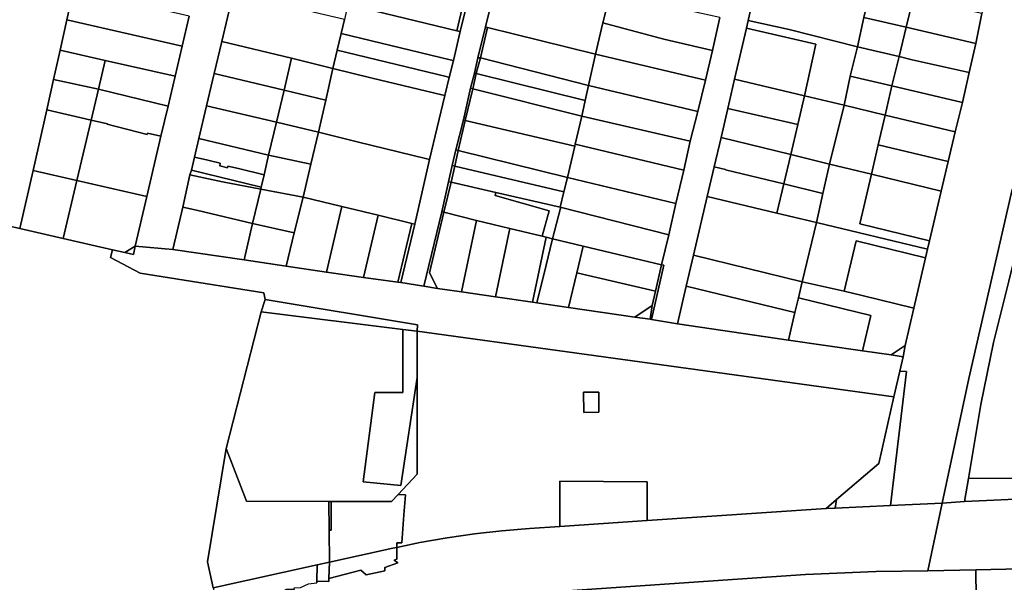
# Model space of a CAD drawing. Units: inches. Extents: x 7498764 to 7507173, y 5781178 to 5787262.
# Drawn here: x 7501456 to 7501799, y 5782190 to 5782386 of the extents above; entities that cross this region are included whole.
import ezdxf

# ---------------------------------------------------------------- set-up
doc = ezdxf.new("R2010")
doc.units = ezdxf.units.IN
doc.header["$MEASUREMENT"] = 0

msp = doc.modelspace()

# ---------------------------------------------------------------- linework, layer by layer
for points in [[(7501887.11, 5782675.01), (7501802.1, 5782327.09), (7501787.02, 5782261.22), (7501777.78, 5782217.84), (7501785.58, 5782218.33), (7501786.94, 5782226.37), (7501791.2, 5782252.18), (7501795.59, 5782273.71), (7501800.94, 5782295.18), (7501806.25, 5782316.37), (7501810.97, 5782337.98), (7501816.01, 5782359.47), (7501821.05, 5782380.76), (7501826.5, 5782403.76), (7501831.18, 5782423.51), (7501836.46, 5782445.96), (7501841.2, 5782467.34), (7501845.37, 5782486.32), (7501848.12, 5782496.7), (7501853.24, 5782518.12), (7501858.59, 5782541.62)], [(7501801.86, 5782430.75), (7501799.26, 5782419.37), (7501796.67, 5782409.52), (7501794.14, 5782399.1), (7501791.59, 5782388.4), (7501789.52, 5782377.87), (7501787.2, 5782367.79), (7501784.79, 5782357.42), (7501782.33, 5782347.19), (7501779.88, 5782336.86), (7501777.44, 5782326.48), (7501777.44, 5782326.48), (7501773.37, 5782309.12), (7501772.7, 5782306.23), (7501771.97, 5782303.25), (7501767.87, 5782285.76), (7501764.83, 5782272.73), (7501764.11, 5782268.82), (7501762.97, 5782263.77), (7501765.31, 5782263.64), (7501759.75, 5782216.99), (7501777.78, 5782217.84), (7501787.02, 5782261.22), (7501802.1, 5782327.09)], [(7501700.33, 5782386.92), (7501697.77, 5782375.49), (7501695.28, 5782365.1), (7501692.64, 5782354.26), (7501690.02, 5782343.92), (7501687.75, 5782333.77), (7501685.03, 5782322.21), (7501682.48, 5782311.24), (7501680, 5782300.86), (7501680.78, 5782300.66), (7501676.44, 5782281.8), (7501685.54, 5782280.22), (7501688.59, 5782293.38), (7501691.12, 5782304.19), (7501695.89, 5782324.6), (7501698.32, 5782334.95), (7501700.73, 5782345.18), (7501703.07, 5782355.3), (7501705.42, 5782365.54), (7501705.42, 5782365.54), (7501709.6, 5782383.26), (7501710.17, 5782385.94), (7501714.89, 5782406.44)], [(7501614.17, 5782399.54), (7501609.81, 5782382.07), (7501607.51, 5782371.96), (7501606.06, 5782366.11), (7501604.52, 5782359.78), (7501599.2, 5782337.45), (7501594.02, 5782314.98), (7501589.22, 5782294.63), (7501597.21, 5782293.43), (7501603.43, 5782319.23), (7501605.8, 5782329.77), (7501607.1, 5782335.46), (7501608.38, 5782340.86), (7501610.95, 5782351.32), (7501613.48, 5782362.3), (7501614.88, 5782367.6), (7501616.02, 5782372.94), (7501618.65, 5782383.69), (7501622.9, 5782400.94)], [(7501515.46, 5782387.44), (7501513.02, 5782376.96), (7501510.61, 5782366.53), (7501508.11, 5782356.1), (7501505.6, 5782345.62), (7501500.68, 5782324.64), (7501496.67, 5782307.33), (7501509.77, 5782306.16), (7501513.24, 5782320.93), (7501515.71, 5782332.16), (7501516.27, 5782333.81), (7501517.34, 5782338.37), (7501518.85, 5782344.8), (7501521.5, 5782356.19), (7501524.12, 5782367.41), (7501526.82, 5782378.63), (7501530.74, 5782395.46)], [(7501523.79, 5782188.34), (7501521.81, 5782197.35), (7501528.32, 5782236.85), (7501540.56, 5782284.42), (7501541.89, 5782288.74), (7501541.44, 5782291.03), (7501498.39, 5782297.91), (7501488.07, 5782303.34), (7501488.73, 5782306), (7501471.59, 5782310.03), (7501456.51, 5782313.5), (7501436.03, 5782318.12), (7501430.17, 5782262.11), (7501422.73, 5782191.11), (7501435.38, 5782188.27)], [(7502005.84, 5782218.51), (7501955.15, 5782217.87), (7501918.78, 5782218.35), (7501873.35, 5782219.82), (7501865.35, 5782220.08), (7501846.6, 5782220.59), (7501838.29, 5782220.83), (7501838.83, 5782202.96), (7501813.83, 5782202.66), (7501813.52, 5782219.66), (7501785.58, 5782218.33), (7501777.78, 5782217.84), (7501777.78, 5782217.84), (7501772.77, 5782194.27), (7501789.48, 5782194.57), (7501805.18, 5782194.86), (7502139.48, 5782200.96)], [(7501635.43, 5782186.48), (7501730.09, 5782192.89), (7501754.78, 5782193.94), (7501772.77, 5782194.27), (7501777.78, 5782217.84), (7501759.75, 5782216.99), (7501759.75, 5782216.99), (7501740.51, 5782216.08), (7501737.36, 5782215.93), (7501674.95, 5782211.73), (7501644.59, 5782209.65), (7501633.97, 5782208.93), (7501624.39, 5782208.16), (7501614.84, 5782207.08), (7501605.28, 5782205.77), (7501595.85, 5782204.08), (7501587.74, 5782202.38), (7501587.74, 5782198.28), (7501586.91, 5782197.9), (7501588.1, 5782196.95), (7501583.56, 5782195.35), (7501583.64, 5782194.19), (7501577.1, 5782192.79), (7501575.24, 5782194.46), (7501564.08, 5782191.58), (7501564.04, 5782190.54), (7501559.97, 5782190.63), (7501559.96, 5782190.06)], [(7502514.24, 5782187.4), (7502528.52, 5782208.04), (7502499.07, 5782207.51), (7502139.48, 5782200.96), (7501805.18, 5782194.86), (7501789.48, 5782194.57), (7501789.48, 5782194.57), (7501789.91, 5782154.88)], [(7501789.91, 5782154.88), (7501789.48, 5782194.57), (7501772.77, 5782194.27), (7501754.78, 5782193.94), (7501730.09, 5782192.89), (7501635.43, 5782186.48)]]:
    msp.add_lwpolyline(points)
for points in [[(7501472.84, 5782386.18), (7501475.1, 5782396.62), (7501477.5, 5782407.09), (7501479.89, 5782417.55), (7501471.05, 5782419.3), (7501452.56, 5782423.19), (7501435.19, 5782346.01), (7501433.13, 5782318.81), (7501436.03, 5782318.12), (7501456.51, 5782313.5), (7501461.15, 5782333.71), (7501465.88, 5782354.8), (7501468.23, 5782365.33), (7501470.53, 5782375.64), (7501472.84, 5782386.18)], [(7501608.68, 5782382.37), (7501612.76, 5782399.77), (7501613.96, 5782404.63), (7501589.69, 5782410.49), (7501585.11, 5782411.61), (7501579.89, 5782389.34), (7501608.68, 5782382.37)], [(7501724.5, 5782382.74), (7501748.31, 5782376.79), (7501750.47, 5782386.94), (7501752.86, 5782397.09), (7501739.28, 5782400.44), (7501714.89, 5782406.44), (7501710.17, 5782385.94), (7501724.5, 5782382.74)], [(7501619.39, 5782383.44), (7501657.02, 5782374.18), (7501659.52, 5782385.06), (7501662.16, 5782395.71), (7501624.34, 5782404.8), (7501623.47, 5782400.81), (7501622.9, 5782400.94), (7501618.65, 5782383.69), (7501619.39, 5782383.44)], [(7501609.81, 5782382.07), (7501614.17, 5782399.54), (7501612.76, 5782399.77), (7501608.68, 5782382.37), (7501609.81, 5782382.07)], [(7501513.02, 5782376.96), (7501515.46, 5782387.44), (7501491.12, 5782392.98), (7501475.1, 5782396.62), (7501472.84, 5782386.18), (7501513.02, 5782376.96)], [(7501565.49, 5782369.26), (7501566.97, 5782375.57), (7501568.36, 5782381.42), (7501569.51, 5782386.24), (7501530.74, 5782395.46), (7501526.82, 5782378.63), (7501551.13, 5782372.82), (7501565.49, 5782369.26)], [(7501700.33, 5782386.92), (7501680.07, 5782391.43), (7501662.16, 5782395.71), (7501659.52, 5782385.06), (7501680.75, 5782379.38), (7501697.77, 5782375.49), (7501700.33, 5782386.92)], [(7501765.25, 5782383.6), (7501767.62, 5782393.76), (7501752.86, 5782397.09), (7501750.47, 5782386.94), (7501765.25, 5782383.6)], [(7501606.32, 5782372.26), (7501607.51, 5782371.96), (7501609.81, 5782382.07), (7501608.68, 5782382.37), (7501579.89, 5782389.34), (7501570.76, 5782391.55), (7501569.51, 5782386.24), (7501568.36, 5782381.42), (7501606.32, 5782372.26)], [(7501789.52, 5782377.87), (7501791.59, 5782388.4), (7501767.62, 5782393.76), (7501765.25, 5782383.6), (7501789.52, 5782377.87)], [(7501486.23, 5782372.05), (7501510.61, 5782366.53), (7501513.02, 5782376.96), (7501472.84, 5782386.18), (7501470.53, 5782375.64), (7501486.23, 5782372.05)], [(7501697.77, 5782375.49), (7501680.75, 5782379.38), (7501659.52, 5782385.06), (7501657.02, 5782374.18), (7501695.28, 5782365.1), (7501697.77, 5782375.49)], [(7501743.56, 5782356.4), (7501745.71, 5782366.58), (7501748.31, 5782376.79), (7501724.5, 5782382.74), (7501710.17, 5782385.94), (7501709.6, 5782383.26), (7501733.7, 5782377.64), (7501729.79, 5782359.72), (7501743.56, 5782356.4)], [(7501762.73, 5782373.33), (7501765.25, 5782383.6), (7501750.47, 5782386.94), (7501748.31, 5782376.79), (7501762.73, 5782373.33)], [(7501604.95, 5782366.41), (7501606.06, 5782366.11), (7501607.51, 5782371.96), (7501606.32, 5782372.26), (7501568.36, 5782381.42), (7501566.97, 5782375.57), (7501604.95, 5782366.41)], [(7501616.9, 5782372.9), (7501619.39, 5782383.44), (7501618.65, 5782383.69), (7501616.02, 5782372.94), (7501616.9, 5782372.9)], [(7501654.54, 5782363.24), (7501657.02, 5782374.18), (7501619.39, 5782383.44), (7501616.9, 5782372.9), (7501654.54, 5782363.24)], [(7501733.7, 5782377.64), (7501709.6, 5782383.26), (7501705.42, 5782365.54), (7501729.79, 5782359.72), (7501733.7, 5782377.64)], [(7501787.2, 5782367.79), (7501789.52, 5782377.87), (7501765.25, 5782383.6), (7501762.73, 5782373.33), (7501767.34, 5782372.17), (7501787.2, 5782367.79)], [(7501548.49, 5782361.65), (7501551.13, 5782372.82), (7501526.82, 5782378.63), (7501524.12, 5782367.41), (7501548.49, 5782361.65)], [(7501483.88, 5782361.97), (7501486.23, 5782372.05), (7501470.53, 5782375.64), (7501468.23, 5782365.33), (7501483.88, 5782361.97)], [(7501603.45, 5782360.06), (7501604.52, 5782359.78), (7501606.06, 5782366.11), (7501604.95, 5782366.41), (7501566.97, 5782375.57), (7501565.49, 5782369.26), (7501579.15, 5782365.87), (7501603.45, 5782360.06)], [(7501695.28, 5782365.1), (7501657.02, 5782374.18), (7501654.54, 5782363.24), (7501692.64, 5782354.26), (7501695.28, 5782365.1)], [(7501760.23, 5782363.18), (7501762.73, 5782373.33), (7501748.31, 5782376.79), (7501745.71, 5782366.58), (7501760.23, 5782363.18)], [(7501483.88, 5782361.97), (7501508.11, 5782356.1), (7501510.61, 5782366.53), (7501486.23, 5782372.05), (7501483.88, 5782361.97)], [(7501563.02, 5782358.15), (7501565.49, 5782369.26), (7501551.13, 5782372.82), (7501548.49, 5782361.65), (7501563.02, 5782358.15)], [(7501615.45, 5782367.41), (7501616.9, 5782372.9), (7501616.02, 5782372.94), (7501614.88, 5782367.6), (7501615.45, 5782367.41)], [(7501653.41, 5782358.05), (7501654.54, 5782363.24), (7501616.9, 5782372.9), (7501615.45, 5782367.41), (7501653.41, 5782358.05)], [(7501784.79, 5782357.42), (7501787.2, 5782367.79), (7501767.34, 5782372.17), (7501762.73, 5782373.33), (7501760.23, 5782363.18), (7501784.79, 5782357.42)], [(7501545.88, 5782350.48), (7501548.49, 5782361.65), (7501524.12, 5782367.41), (7501521.5, 5782356.19), (7501545.88, 5782350.48)], [(7501573.93, 5782343.65), (7501598.22, 5782337.72), (7501599.2, 5782337.45), (7501604.52, 5782359.78), (7501603.45, 5782360.06), (7501579.15, 5782365.87), (7501565.49, 5782369.26), (7501563.02, 5782358.15), (7501560.52, 5782347.08), (7501573.93, 5782343.65)], [(7501614.22, 5782362.15), (7501615.45, 5782367.41), (7501614.88, 5782367.6), (7501613.48, 5782362.3), (7501614.22, 5782362.15)], [(7501652.21, 5782352.6), (7501653.41, 5782358.05), (7501615.45, 5782367.41), (7501614.22, 5782362.15), (7501652.21, 5782352.6)], [(7501481.34, 5782351.22), (7501483.88, 5782361.97), (7501468.23, 5782365.33), (7501465.88, 5782354.8), (7501481.34, 5782351.22)], [(7501727.5, 5782349.73), (7501729.79, 5782359.72), (7501705.42, 5782365.54), (7501703.07, 5782355.3), (7501727.5, 5782349.73)], [(7501757.89, 5782352.99), (7501760.23, 5782363.18), (7501745.71, 5782366.58), (7501743.56, 5782356.4), (7501757.89, 5782352.99)], [(7501500.81, 5782346.17), (7501500.94, 5782346.66), (7501505.6, 5782345.62), (7501508.11, 5782356.1), (7501483.88, 5782361.97), (7501481.34, 5782351.22), (7501487, 5782349.97), (7501486.92, 5782349.82), (7501500.81, 5782346.17)], [(7501560.52, 5782347.08), (7501563.02, 5782358.15), (7501548.49, 5782361.65), (7501545.88, 5782350.48), (7501560.52, 5782347.08)], [(7501611.63, 5782351.15), (7501614.22, 5782362.15), (7501613.48, 5782362.3), (7501610.95, 5782351.32), (7501611.63, 5782351.15)], [(7501652.21, 5782352.6), (7501614.22, 5782362.15), (7501611.63, 5782351.15), (7501649.78, 5782342.19), (7501649.95, 5782342.8), (7501652.21, 5782352.6)], [(7501692.64, 5782354.26), (7501654.54, 5782363.24), (7501653.41, 5782358.05), (7501652.21, 5782352.6), (7501690.02, 5782343.92), (7501692.64, 5782354.26)], [(7501782.33, 5782347.19), (7501784.79, 5782357.42), (7501760.23, 5782363.18), (7501757.89, 5782352.99), (7501782.33, 5782347.19)], [(7501738.54, 5782335.88), (7501743.56, 5782356.4), (7501729.79, 5782359.72), (7501727.5, 5782349.73), (7501725, 5782339.23), (7501738.54, 5782335.88)], [(7501845.13, 5782341.11), (7501847.56, 5782351.86), (7501816.01, 5782359.47), (7501810.97, 5782337.98), (7501806.25, 5782316.37), (7501800.94, 5782295.18), (7501795.59, 5782273.71), (7501791.2, 5782252.18), (7501786.94, 5782226.37), (7501813.39, 5782226.46), (7501813, 5782247.25), (7501827.05, 5782244.07), (7501828, 5782252), (7501830.48, 5782269.05), (7501833.35, 5782286.04), (7501836.6, 5782302.96), (7501840.28, 5782319.78), (7501842.67, 5782330.31), (7501845.13, 5782341.11)], [(7501476.34, 5782330.19), (7501481.34, 5782351.22), (7501465.88, 5782354.8), (7501461.15, 5782333.71), (7501476.34, 5782330.19)], [(7501545.88, 5782350.48), (7501521.5, 5782356.19), (7501518.85, 5782344.8), (7501543.13, 5782338.99), (7501545.88, 5782350.48)], [(7501725, 5782339.23), (7501727.5, 5782349.73), (7501703.07, 5782355.3), (7501700.73, 5782345.18), (7501725, 5782339.23)], [(7501753.14, 5782332.44), (7501755.5, 5782342.58), (7501757.89, 5782352.99), (7501743.56, 5782356.4), (7501738.54, 5782335.88), (7501753.14, 5782332.44)], [(7501500.68, 5782324.64), (7501505.6, 5782345.62), (7501500.94, 5782346.66), (7501500.81, 5782346.17), (7501486.92, 5782349.82), (7501487, 5782349.97), (7501481.34, 5782351.22), (7501476.34, 5782330.19), (7501500.68, 5782324.64)], [(7501557.78, 5782335.89), (7501560.52, 5782347.08), (7501545.88, 5782350.48), (7501543.13, 5782338.99), (7501557.78, 5782335.89)], [(7501609.18, 5782340.6), (7501611.63, 5782351.15), (7501610.95, 5782351.32), (7501608.38, 5782340.86), (7501609.18, 5782340.6)], [(7501647.26, 5782331.26), (7501649.78, 5782342.19), (7501611.63, 5782351.15), (7501609.18, 5782340.6), (7501647.26, 5782331.26)], [(7501690.02, 5782343.92), (7501652.21, 5782352.6), (7501649.95, 5782342.8), (7501687.75, 5782333.77), (7501690.02, 5782343.92)], [(7501779.88, 5782336.86), (7501782.33, 5782347.19), (7501757.89, 5782352.99), (7501755.5, 5782342.58), (7501779.88, 5782336.86)], [(7501568.68, 5782321.15), (7501581.27, 5782318.11), (7501592.97, 5782315.27), (7501594.02, 5782314.98), (7501599.2, 5782337.45), (7501598.22, 5782337.72), (7501573.93, 5782343.65), (7501560.52, 5782347.08), (7501557.78, 5782335.89), (7501555.13, 5782324.34), (7501568.68, 5782321.15)], [(7501526.07, 5782335.26), (7501528.76, 5782334.65), (7501528.88, 5782335.21), (7501532.59, 5782334.4), (7501541.52, 5782332.18), (7501543.13, 5782338.99), (7501518.85, 5782344.8), (7501517.34, 5782338.37), (7501521.9, 5782337.27), (7501526.22, 5782336.2), (7501526.07, 5782335.26)], [(7501702.24, 5782333.85), (7501722.63, 5782329.01), (7501725, 5782339.23), (7501700.73, 5782345.18), (7501698.32, 5782334.95), (7501702.29, 5782334.02), (7501702.24, 5782333.85)], [(7501607.94, 5782335.23), (7501609.18, 5782340.6), (7501608.38, 5782340.86), (7501607.1, 5782335.46), (7501607.94, 5782335.23)], [(7501647.26, 5782331.26), (7501609.18, 5782340.6), (7501607.94, 5782335.23), (7501645.98, 5782326.25), (7501647.26, 5782331.26)], [(7501687.75, 5782333.77), (7501649.95, 5782342.8), (7501649.78, 5782342.19), (7501647.26, 5782331.26), (7501685.03, 5782322.21), (7501687.75, 5782333.77)], [(7501777.44, 5782326.48), (7501779.88, 5782336.86), (7501755.5, 5782342.58), (7501753.14, 5782332.44), (7501777.44, 5782326.48)], [(7501540.52, 5782327.91), (7501541.52, 5782332.18), (7501532.59, 5782334.4), (7501528.88, 5782335.21), (7501528.76, 5782334.65), (7501526.07, 5782335.26), (7501526.22, 5782336.2), (7501521.9, 5782337.27), (7501517.34, 5782338.37), (7501516.27, 5782333.81), (7501540.52, 5782327.91)], [(7501557.78, 5782335.89), (7501543.13, 5782338.99), (7501541.52, 5782332.18), (7501540.52, 5782327.91), (7501540.45, 5782327.14), (7501555.13, 5782324.34), (7501557.78, 5782335.89)], [(7501736.23, 5782325.61), (7501738.54, 5782335.88), (7501725, 5782339.23), (7501722.63, 5782329.01), (7501736.23, 5782325.61)], [(7501476.34, 5782330.19), (7501461.15, 5782333.71), (7501456.51, 5782313.5), (7501471.59, 5782310.03), (7501476.34, 5782330.19)], [(7501527, 5782329.73), (7501540.45, 5782327.14), (7501540.52, 5782327.91), (7501516.27, 5782333.81), (7501515.71, 5782332.16), (7501527, 5782329.73)], [(7501606.67, 5782329.65), (7501607.94, 5782335.23), (7501607.1, 5782335.46), (7501605.8, 5782329.77), (7501606.67, 5782329.65)], [(7501607.94, 5782335.23), (7501606.67, 5782329.65), (7501622.29, 5782326.03), (7501644.65, 5782320.86), (7501645.98, 5782326.25), (7501607.94, 5782335.23)], [(7501720.2, 5782318.87), (7501722.63, 5782329.01), (7501702.24, 5782333.85), (7501702.29, 5782334.02), (7501698.32, 5782334.95), (7501695.89, 5782324.6), (7501720.2, 5782318.87)], [(7501772.7, 5782306.23), (7501773.37, 5782309.12), (7501749.08, 5782315.07), (7501753.14, 5782332.44), (7501738.54, 5782335.88), (7501736.23, 5782325.61), (7501733.98, 5782315.57), (7501772.7, 5782306.23)], [(7501493.07, 5782305.07), (7501496.67, 5782307.33), (7501500.68, 5782324.64), (7501476.34, 5782330.19), (7501471.59, 5782310.03), (7501488.73, 5782306), (7501493.07, 5782305.07)], [(7501537.55, 5782315.21), (7501540.45, 5782327.14), (7501527, 5782329.73), (7501515.71, 5782332.16), (7501513.24, 5782320.93), (7501517.95, 5782319.8), (7501537.55, 5782315.21)], [(7501604.15, 5782319.12), (7501606.67, 5782329.65), (7501605.8, 5782329.77), (7501603.43, 5782319.23), (7501604.15, 5782319.12)], [(7501606.67, 5782329.65), (7501604.15, 5782319.12), (7501615.51, 5782316.29), (7501627.15, 5782313.47), (7501638.4, 5782310.76), (7501640.85, 5782319.63), (7501622.04, 5782325.01), (7501622.29, 5782326.03), (7501606.67, 5782329.65)], [(7501685.03, 5782322.21), (7501647.26, 5782331.26), (7501645.98, 5782326.25), (7501644.65, 5782320.86), (7501682.48, 5782311.24), (7501685.03, 5782322.21)], [(7501753.14, 5782332.44), (7501749.08, 5782315.07), (7501773.37, 5782309.12), (7501777.44, 5782326.48), (7501753.14, 5782332.44)], [(7501555.13, 5782324.34), (7501540.45, 5782327.14), (7501537.55, 5782315.21), (7501551.97, 5782311.96), (7501555.13, 5782324.34)], [(7501639.76, 5782310.43), (7501642, 5782309.92), (7501644.76, 5782320.57), (7501644.65, 5782320.86), (7501622.29, 5782326.03), (7501622.04, 5782325.01), (7501640.85, 5782319.63), (7501638.4, 5782310.76), (7501639.76, 5782310.43)], [(7501733.98, 5782315.57), (7501736.23, 5782325.61), (7501722.63, 5782329.01), (7501720.2, 5782318.87), (7501733.98, 5782315.57)], [(7501568.68, 5782321.15), (7501555.13, 5782324.34), (7501551.97, 5782311.96), (7501549.29, 5782300.31), (7501563.3, 5782298.25), (7501568.68, 5782321.15)], [(7501733.98, 5782315.57), (7501720.2, 5782318.87), (7501695.89, 5782324.6), (7501691.12, 5782304.19), (7501729.03, 5782294.86), (7501733.98, 5782315.57)], [(7501534.57, 5782302.52), (7501537.55, 5782315.21), (7501517.95, 5782319.8), (7501513.24, 5782320.93), (7501509.77, 5782306.16), (7501534.57, 5782302.52)], [(7501576.16, 5782296.36), (7501581.27, 5782318.11), (7501568.68, 5782321.15), (7501563.3, 5782298.25), (7501576.16, 5782296.36)], [(7501599.2, 5782298.06), (7501604.15, 5782319.12), (7501603.43, 5782319.23), (7501597.21, 5782293.43), (7501602, 5782292.61), (7501599.2, 5782298.06)], [(7501682.48, 5782311.24), (7501644.65, 5782320.86), (7501644.76, 5782320.57), (7501642, 5782309.92), (7501652.71, 5782307.37), (7501680, 5782300.86), (7501682.48, 5782311.24)], [(7501588.12, 5782294.76), (7501592.97, 5782315.27), (7501581.27, 5782318.11), (7501576.16, 5782296.36), (7501588.12, 5782294.76)], [(7501610.29, 5782291.39), (7501615.51, 5782316.29), (7501604.15, 5782319.12), (7501599.2, 5782298.06), (7501602, 5782292.61), (7501610.29, 5782291.39)], [(7501622.16, 5782289.65), (7501627.15, 5782313.47), (7501615.51, 5782316.29), (7501610.29, 5782291.39), (7501622.16, 5782289.65)], [(7501549.29, 5782300.31), (7501551.97, 5782311.96), (7501537.55, 5782315.21), (7501534.57, 5782302.52), (7501549.29, 5782300.31)], [(7501589.22, 5782294.63), (7501594.02, 5782314.98), (7501592.97, 5782315.27), (7501588.12, 5782294.76), (7501589.22, 5782294.63)], [(7501639.76, 5782310.43), (7501638.4, 5782310.76), (7501627.15, 5782313.47), (7501622.16, 5782289.65), (7501635.02, 5782287.77), (7501639.76, 5782310.43)], [(7501771.97, 5782303.25), (7501772.7, 5782306.23), (7501733.98, 5782315.57), (7501729.03, 5782294.86), (7501743.61, 5782291.59), (7501747.74, 5782309.19), (7501771.97, 5782303.25)], [(7501636.61, 5782287.52), (7501639.66, 5782300.22), (7501642, 5782309.92), (7501639.76, 5782310.43), (7501635.02, 5782287.77), (7501636.61, 5782287.52)], [(7501647.61, 5782285.95), (7501650.51, 5782298.04), (7501652.71, 5782307.37), (7501642, 5782309.92), (7501639.66, 5782300.22), (7501636.61, 5782287.52), (7501647.61, 5782285.95)], [(7501749.88, 5782290.14), (7501767.87, 5782285.76), (7501771.97, 5782303.25), (7501747.74, 5782309.19), (7501743.61, 5782291.59), (7501749.88, 5782290.14)], [(7501541.44, 5782291.03), (7501541.89, 5782288.74), (7501594.99, 5782279.95), (7501594.83, 5782277.72), (7501760.95, 5782254.88), (7501762.97, 5782263.77), (7501764.11, 5782268.82), (7501759.97, 5782269.43), (7501750.04, 5782270.86), (7501724.24, 5782274.58), (7501685.54, 5782280.22), (7501676.44, 5782281.8), (7501675.99, 5782281.86), (7501670.64, 5782282.59), (7501647.61, 5782285.95), (7501636.61, 5782287.52), (7501635.02, 5782287.77), (7501622.16, 5782289.65), (7501610.29, 5782291.39), (7501602, 5782292.61), (7501597.21, 5782293.43), (7501589.22, 5782294.63), (7501588.12, 5782294.76), (7501576.16, 5782296.36), (7501563.3, 5782298.25), (7501549.29, 5782300.31), (7501534.57, 5782302.52), (7501509.77, 5782306.16), (7501496.67, 5782307.33), (7501496.03, 5782304.39), (7501493.07, 5782305.07), (7501488.73, 5782306), (7501488.07, 5782303.34), (7501498.39, 5782297.91), (7501541.44, 5782291.03)], [(7501496.03, 5782304.39), (7501496.67, 5782307.33), (7501493.07, 5782305.07), (7501496.03, 5782304.39)], [(7501677.85, 5782291.6), (7501680, 5782300.86), (7501652.71, 5782307.37), (7501650.51, 5782298.04), (7501677.85, 5782291.6)], [(7501726.4, 5782284.17), (7501727.66, 5782289.28), (7501729.03, 5782294.86), (7501691.12, 5782304.19), (7501688.59, 5782293.38), (7501726.4, 5782284.17)], [(7501676.44, 5782281.8), (7501680.78, 5782300.66), (7501680, 5782300.86), (7501677.85, 5782291.6), (7501676.71, 5782286.69), (7501675.99, 5782281.86), (7501676.44, 5782281.8)], [(7501676.71, 5782286.69), (7501677.85, 5782291.6), (7501650.51, 5782298.04), (7501647.61, 5782285.95), (7501670.64, 5782282.59), (7501676.71, 5782286.69)], [(7501724.24, 5782274.58), (7501726.4, 5782284.17), (7501688.59, 5782293.38), (7501685.54, 5782280.22), (7501724.24, 5782274.58)], [(7501759.97, 5782269.43), (7501764.83, 5782272.73), (7501767.87, 5782285.76), (7501749.88, 5782290.14), (7501743.61, 5782291.59), (7501729.03, 5782294.86), (7501727.66, 5782289.28), (7501752.91, 5782283.18), (7501750.04, 5782270.86), (7501759.97, 5782269.43)], [(7501540.56, 5782284.42), (7501589.86, 5782278.33), (7501594.83, 5782277.72), (7501594.99, 5782279.95), (7501541.89, 5782288.74), (7501540.56, 5782284.42)], [(7501750.04, 5782270.86), (7501752.91, 5782283.18), (7501727.66, 5782289.28), (7501726.4, 5782284.17), (7501724.24, 5782274.58), (7501750.04, 5782270.86)], [(7501675.99, 5782281.86), (7501676.71, 5782286.69), (7501670.64, 5782282.59), (7501675.99, 5782281.86)], [(7501564.09, 5782218.41), (7501564.91, 5782218.41), (7501585.88, 5782218.36), (7501588.25, 5782220.86), (7501594.91, 5782227.87), (7501594.86, 5782261.61), (7501589.19, 5782223.89), (7501576, 5782225.25), (7501580.13, 5782256.39), (7501589.85, 5782256.36), (7501589.86, 5782278.33), (7501540.56, 5782284.42), (7501528.32, 5782236.85), (7501535.4, 5782218.47), (7501564.09, 5782218.41)], [(7501589.86, 5782278.33), (7501589.85, 5782256.36), (7501580.13, 5782256.39), (7501576, 5782225.25), (7501589.19, 5782223.89), (7501594.86, 5782261.61), (7501594.83, 5782277.72), (7501589.86, 5782278.33)], [(7501605.28, 5782205.77), (7501614.84, 5782207.08), (7501624.39, 5782208.16), (7501633.97, 5782208.93), (7501644.59, 5782209.65), (7501644.62, 5782225.5), (7501674.98, 5782225.27), (7501674.95, 5782211.73), (7501737.36, 5782215.93), (7501741, 5782219.04), (7501755.65, 5782231.57), (7501760.95, 5782254.88), (7501594.83, 5782277.72), (7501594.86, 5782261.61), (7501594.91, 5782227.87), (7501588.25, 5782220.86), (7501590.81, 5782220.65), (7501590.26, 5782213.73), (7501589.48, 5782204), (7501587.74, 5782203.95), (7501587.74, 5782202.38), (7501595.85, 5782204.08), (7501605.28, 5782205.77)], [(7501764.11, 5782268.82), (7501764.83, 5782272.73), (7501759.97, 5782269.43), (7501764.11, 5782268.82)], [(7501759.75, 5782216.99), (7501765.31, 5782263.64), (7501762.97, 5782263.77), (7501760.95, 5782254.88), (7501755.65, 5782231.57), (7501741, 5782219.04), (7501740.51, 5782216.08), (7501759.75, 5782216.99)], [(7501652.83, 5782256.42), (7501658.15, 5782256.44), (7501658.19, 5782249.44), (7501652.94, 5782249.41), (7501652.83, 5782256.42)], [(7501652.83, 5782256.42), (7501652.94, 5782249.41), (7501658.19, 5782249.44), (7501658.15, 5782256.44), (7501652.83, 5782256.42)], [(7501564.28, 5782197.26), (7501564.19, 5782208.42), (7501564.09, 5782218.41), (7501535.4, 5782218.47), (7501528.32, 5782236.85), (7501521.81, 5782197.35), (7501523.79, 5782188.34), (7501560.01, 5782196.32), (7501564.28, 5782197.26)], [(7501674.95, 5782211.73), (7501674.98, 5782225.27), (7501644.62, 5782225.5), (7501644.59, 5782209.65), (7501674.95, 5782211.73)], [(7501786.94, 5782226.37), (7501785.58, 5782218.33), (7501813.52, 5782219.66), (7501813.39, 5782226.46), (7501786.94, 5782226.37)], [(7501586.44, 5782202.13), (7501587.74, 5782202.38), (7501587.74, 5782203.95), (7501589.48, 5782204), (7501590.26, 5782213.73), (7501590.81, 5782220.65), (7501588.25, 5782220.86), (7501585.88, 5782218.36), (7501564.91, 5782218.41), (7501564.9, 5782208.4), (7501564.19, 5782208.42), (7501564.28, 5782197.26), (7501586.44, 5782202.13)], [(7501564.9, 5782208.4), (7501564.91, 5782218.41), (7501564.09, 5782218.41), (7501564.19, 5782208.42), (7501564.9, 5782208.4)], [(7501740.51, 5782216.08), (7501741, 5782219.04), (7501737.36, 5782215.93), (7501740.51, 5782216.08)], [(7501586.44, 5782202.13), (7501564.28, 5782197.26), (7501564.08, 5782191.58), (7501575.24, 5782194.46), (7501577.1, 5782192.79), (7501583.64, 5782194.19), (7501583.56, 5782195.35), (7501588.1, 5782196.95), (7501586.91, 5782197.9), (7501587.74, 5782198.28), (7501587.74, 5782202.38), (7501586.44, 5782202.13)], [(7501557, 5782189.71), (7501559.96, 5782190.06), (7501559.97, 5782190.63), (7501560.01, 5782196.32), (7501523.79, 5782188.34), (7501524.43, 5782184.98), (7501537.72, 5782184.89), (7501542.24, 5782185.99), (7501543.4, 5782186.52), (7501545.93, 5782186.61), (7501546.97, 5782187.08), (7501548.22, 5782187.19), (7501549.35, 5782187.78), (7501552.09, 5782187.85), (7501552.07, 5782188.33), (7501554.18, 5782188.45), (7501557, 5782189.71)], [(7501559.97, 5782190.63), (7501564.04, 5782190.54), (7501564.08, 5782191.58), (7501564.28, 5782197.26), (7501560.01, 5782196.32), (7501559.97, 5782190.63)]]:
    msp.add_lwpolyline(points, close=True)

doc.saveas('drawing.dxf')
